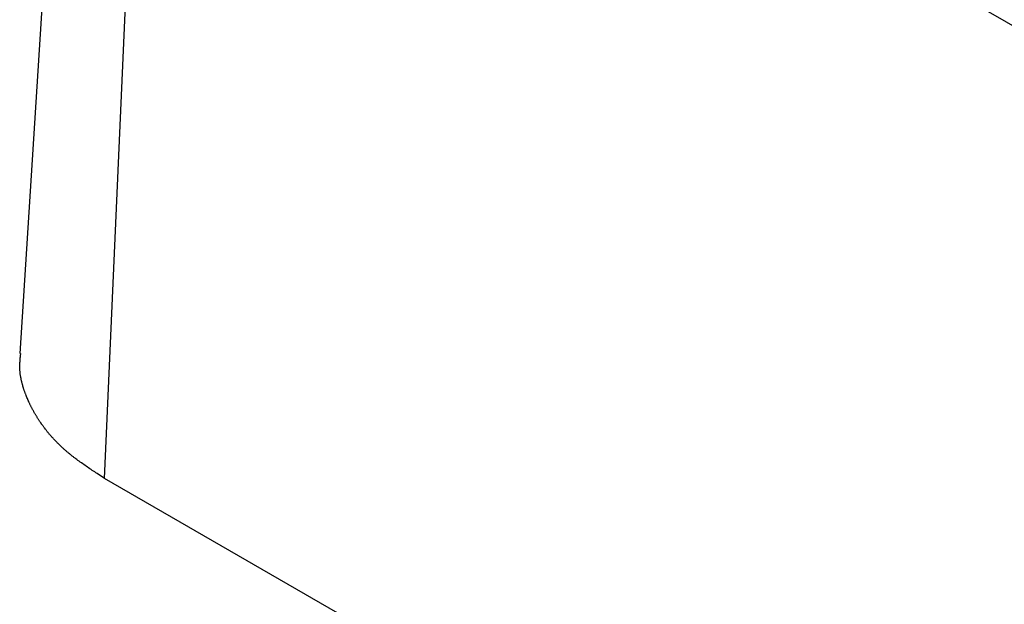
# Model space of a CAD drawing. Units: millimetres. Extents: x 0 to 841, y 0 to 594.
# Drawn here: x 370 to 380, y 89 to 95 of the extents above; entities that cross this region are included whole.
import ezdxf

# ---------------------------------------------------------------- set-up
doc = ezdxf.new("R2010")
doc.units = ezdxf.units.MM
doc.layers.add('SLD-0', color=179, linetype='Continuous')

msp = doc.modelspace()

# ---------------------------------------------------------------- linework, layer by layer
at = {"layer": 'SLD-0'}
for p, q in [((370.797, 100.817), (370.187, 91.317)), ((371.057, 90.038), (371.489, 99.8)), ((407.554, 78.979), (371.489, 99.8)), ((370.189, 91.229), (370.19, 91.234)), ((370.19, 91.245), (370.191, 91.251)), ((370.19, 91.24), (370.19, 91.245)), ((370.19, 91.234), (370.19, 91.24)), ((370.191, 91.251), (370.192, 91.262)), ((370.192, 91.262), (370.193, 91.273)), ((370.193, 91.273), (370.194, 91.284)), ((370.194, 91.284), (370.195, 91.295)), ((370.195, 91.295), (370.197, 91.317)), ((370.188, 91.212), (370.189, 91.218)), ((370.188, 91.207), (370.188, 91.212)), ((370.188, 91.201), (370.188, 91.207)), ((370.188, 91.196), (370.188, 91.201)), ((370.188, 91.19), (370.188, 91.196)), ((370.188, 91.185), (370.188, 91.19)), ((370.188, 91.179), (370.188, 91.185)), ((370.188, 91.174), (370.188, 91.179)), ((370.188, 91.168), (370.188, 91.174)), ((370.188, 91.163), (370.188, 91.168)), ((370.188, 91.157), (370.188, 91.163)), ((370.189, 91.152), (370.188, 91.157)), ((370.189, 91.223), (370.189, 91.229)), ((370.189, 91.218), (370.189, 91.223)), ((370.189, 91.146), (370.189, 91.152)), ((370.189, 91.141), (370.189, 91.146)), ((370.19, 91.135), (370.189, 91.141)), ((370.19, 91.13), (370.19, 91.135)), ((370.191, 91.124), (370.19, 91.13)), ((370.191, 91.118), (370.191, 91.124)), ((370.192, 91.113), (370.191, 91.118)), ((370.193, 91.107), (370.192, 91.113)), ((370.193, 91.102), (370.193, 91.107)), ((370.194, 91.096), (370.193, 91.102)), ((370.195, 91.091), (370.194, 91.096)), ((370.196, 91.086), (370.195, 91.091)), ((370.197, 91.08), (370.196, 91.086)), ((370.198, 91.075), (370.197, 91.08)), ((370.199, 91.069), (370.198, 91.075)), ((370.2, 91.064), (370.199, 91.069)), ((370.201, 91.058), (370.2, 91.064)), ((370.202, 91.053), (370.201, 91.058)), ((370.203, 91.047), (370.202, 91.053)), ((370.204, 91.042), (370.203, 91.047)), ((370.206, 91.036), (370.204, 91.042)), ((370.207, 91.031), (370.206, 91.036)), ((370.208, 91.025), (370.207, 91.031)), ((370.21, 91.02), (370.208, 91.025)), ((370.211, 91.014), (370.21, 91.02)), ((370.212, 91.009), (370.211, 91.014)), ((370.214, 91.003), (370.212, 91.009)), ((370.215, 90.998), (370.214, 91.003)), ((370.217, 90.992), (370.215, 90.998)), ((370.218, 90.987), (370.217, 90.992)), ((370.22, 90.981), (370.218, 90.987)), ((370.222, 90.976), (370.22, 90.981)), ((370.223, 90.971), (370.222, 90.976)), ((370.225, 90.965), (370.223, 90.971)), ((370.227, 90.96), (370.225, 90.965)), ((370.229, 90.954), (370.227, 90.96)), ((370.23, 90.949), (370.229, 90.954)), ((370.232, 90.943), (370.23, 90.949)), ((370.234, 90.938), (370.232, 90.943)), ((370.236, 90.932), (370.234, 90.938)), ((370.238, 90.927), (370.236, 90.932)), ((370.24, 90.922), (370.238, 90.927)), ((370.242, 90.916), (370.24, 90.922)), ((370.244, 90.911), (370.242, 90.916)), ((370.246, 90.905), (370.244, 90.911)), ((370.248, 90.9), (370.246, 90.905)), ((370.252, 90.889), (370.248, 90.9)), ((370.257, 90.878), (370.252, 90.889)), ((370.261, 90.868), (370.257, 90.878)), ((370.265, 90.857), (370.261, 90.868)), ((370.27, 90.846), (370.265, 90.857)), ((370.275, 90.835), (370.27, 90.846)), ((370.28, 90.825), (370.275, 90.835)), ((370.284, 90.814), (370.28, 90.825)), ((370.287, 90.809), (370.284, 90.814)), ((370.289, 90.803), (370.287, 90.809)), ((370.292, 90.798), (370.289, 90.803)), ((370.295, 90.793), (370.292, 90.798)), ((370.297, 90.787), (370.295, 90.793)), ((370.3, 90.782), (370.297, 90.787)), ((370.302, 90.777), (370.3, 90.782)), ((370.305, 90.772), (370.302, 90.777)), ((370.308, 90.766), (370.305, 90.772)), ((370.31, 90.761), (370.308, 90.766)), ((370.313, 90.756), (370.31, 90.761)), ((370.316, 90.75), (370.313, 90.756)), ((370.319, 90.745), (370.316, 90.75)), ((370.322, 90.74), (370.319, 90.745)), ((370.324, 90.735), (370.322, 90.74)), ((370.327, 90.729), (370.324, 90.735)), ((370.33, 90.724), (370.327, 90.729)), ((370.333, 90.719), (370.33, 90.724)), ((370.336, 90.714), (370.333, 90.719)), ((370.339, 90.708), (370.336, 90.714)), ((370.342, 90.703), (370.339, 90.708)), ((370.345, 90.698), (370.342, 90.703)), ((370.348, 90.693), (370.345, 90.698)), ((370.351, 90.687), (370.348, 90.693)), ((370.354, 90.682), (370.351, 90.687)), ((370.358, 90.677), (370.354, 90.682)), ((370.361, 90.672), (370.358, 90.677)), ((370.364, 90.667), (370.361, 90.672)), ((370.367, 90.661), (370.364, 90.667)), ((370.37, 90.656), (370.367, 90.661)), ((370.374, 90.651), (370.37, 90.656)), ((370.377, 90.646), (370.374, 90.651)), ((370.38, 90.641), (370.377, 90.646)), ((370.384, 90.635), (370.38, 90.641)), ((370.387, 90.63), (370.384, 90.635)), ((370.391, 90.625), (370.387, 90.63)), ((370.394, 90.62), (370.391, 90.625)), ((370.398, 90.615), (370.394, 90.62)), ((370.401, 90.61), (370.398, 90.615)), ((370.405, 90.605), (370.401, 90.61)), ((370.408, 90.599), (370.405, 90.605)), ((370.412, 90.594), (370.408, 90.599)), ((370.415, 90.589), (370.412, 90.594)), ((370.419, 90.584), (370.415, 90.589)), ((370.423, 90.579), (370.419, 90.584)), ((370.426, 90.574), (370.423, 90.579)), ((370.43, 90.569), (370.426, 90.574)), ((370.434, 90.564), (370.43, 90.569)), ((370.438, 90.559), (370.434, 90.564)), ((370.442, 90.554), (370.438, 90.559)), ((370.446, 90.549), (370.442, 90.554)), ((370.449, 90.544), (370.446, 90.549)), ((370.453, 90.538), (370.449, 90.544)), ((370.457, 90.533), (370.453, 90.538)), ((370.461, 90.528), (370.457, 90.533)), ((370.465, 90.523), (370.461, 90.528)), ((370.469, 90.518), (370.465, 90.523)), ((370.473, 90.513), (370.469, 90.518)), ((370.478, 90.508), (370.473, 90.513)), ((370.482, 90.503), (370.478, 90.508)), ((370.486, 90.498), (370.482, 90.503)), ((370.49, 90.493), (370.486, 90.498)), ((370.494, 90.488), (370.49, 90.493)), ((370.498, 90.483), (370.494, 90.488)), ((370.503, 90.479), (370.498, 90.483)), ((370.507, 90.474), (370.503, 90.479)), ((370.511, 90.469), (370.507, 90.474)), ((370.516, 90.464), (370.511, 90.469)), ((370.52, 90.459), (370.516, 90.464)), ((370.525, 90.454), (370.52, 90.459)), ((370.529, 90.449), (370.525, 90.454)), ((370.534, 90.444), (370.529, 90.449)), ((370.538, 90.439), (370.534, 90.444)), ((370.543, 90.434), (370.538, 90.439)), ((370.547, 90.43), (370.543, 90.434)), ((370.552, 90.425), (370.547, 90.43)), ((370.556, 90.42), (370.552, 90.425)), ((370.561, 90.415), (370.556, 90.42)), ((370.566, 90.41), (370.561, 90.415)), ((370.571, 90.405), (370.566, 90.41)), ((370.575, 90.401), (370.571, 90.405)), ((370.58, 90.396), (370.575, 90.401)), ((370.585, 90.391), (370.58, 90.396)), ((370.59, 90.386), (370.585, 90.391)), ((370.595, 90.382), (370.59, 90.386)), ((370.6, 90.377), (370.595, 90.382)), ((370.604, 90.372), (370.6, 90.377)), ((370.609, 90.367), (370.604, 90.372)), ((370.614, 90.363), (370.609, 90.367)), ((370.619, 90.358), (370.614, 90.363)), ((370.625, 90.353), (370.619, 90.358)), ((370.63, 90.349), (370.625, 90.353)), ((370.635, 90.344), (370.63, 90.349)), ((370.64, 90.339), (370.635, 90.344)), ((370.645, 90.335), (370.64, 90.339)), ((370.65, 90.33), (370.645, 90.335)), ((370.656, 90.325), (370.65, 90.33)), ((370.661, 90.321), (370.656, 90.325)), ((370.666, 90.316), (370.661, 90.321)), ((370.671, 90.312), (370.666, 90.316)), ((370.677, 90.307), (370.671, 90.312)), ((370.682, 90.303), (370.677, 90.307)), ((370.688, 90.298), (370.682, 90.303)), ((370.693, 90.293), (370.688, 90.298)), ((370.699, 90.289), (370.693, 90.293)), ((370.704, 90.284), (370.699, 90.289)), ((370.71, 90.28), (370.704, 90.284)), ((370.715, 90.276), (370.71, 90.28)), ((370.721, 90.271), (370.715, 90.276)), ((370.726, 90.267), (370.721, 90.271)), ((370.732, 90.262), (370.726, 90.267)), ((370.738, 90.258), (370.732, 90.262)), ((370.743, 90.253), (370.738, 90.258)), ((370.749, 90.249), (370.743, 90.253)), ((370.755, 90.245), (370.749, 90.249)), ((370.761, 90.24), (370.755, 90.245)), ((370.772, 90.231), (370.761, 90.24)), ((370.784, 90.223), (370.772, 90.231)), ((370.796, 90.214), (370.784, 90.223)), ((370.808, 90.205), (370.796, 90.214)), ((370.82, 90.197), (370.808, 90.205)), ((370.832, 90.188), (370.82, 90.197)), ((370.844, 90.18), (370.832, 90.188)), ((370.856, 90.171), (370.844, 90.18)), ((370.868, 90.163), (370.856, 90.171)), ((370.881, 90.154), (370.868, 90.163)), ((370.893, 90.146), (370.881, 90.154)), ((370.905, 90.137), (370.893, 90.146)), ((370.918, 90.129), (370.905, 90.137)), ((370.93, 90.121), (370.918, 90.129)), ((370.943, 90.112), (370.93, 90.121)), ((370.955, 90.104), (370.943, 90.112)), ((370.968, 90.096), (370.955, 90.104)), ((370.981, 90.087), (370.968, 90.096)), ((371.006, 90.071), (370.981, 90.087)), ((371.031, 90.054), (371.006, 90.071)), ((371.057, 90.038), (371.031, 90.054)), ((373.447, 88.658), (371.057, 90.038))]:
    msp.add_line(p, q, dxfattribs=at)

doc.saveas('drawing.dxf')
